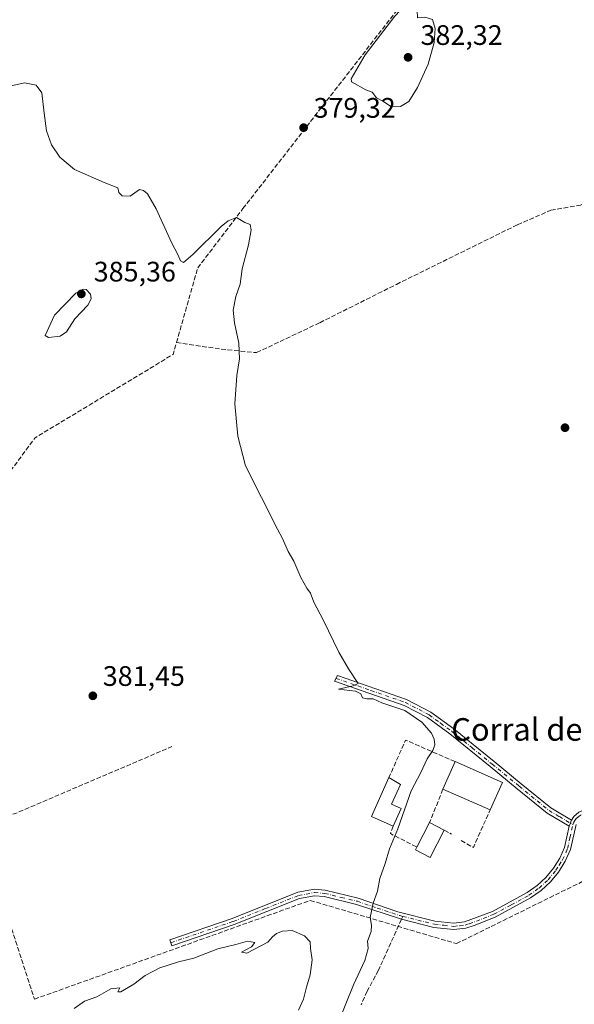
# Model space of a CAD drawing. Units: metres. Extents: x 628726 to 632202, y 4685663 to 4688041.
# Drawn here: x 631759 to 631956, y 4686859 to 4687208 of the extents above; entities that cross this region are included whole.
import ezdxf
from ezdxf.enums import TextEntityAlignment as Align

# ---------------------------------------------------------------- set-up
doc = ezdxf.new("R2010")
doc.units = ezdxf.units.M
doc.header["$MEASUREMENT"] = 0
doc.linetypes.add('DGN Style 3', pattern=[2.307223458686699, 1.648016756204785, -0.6592067024819142])
doc.linetypes.add('DGN Style 4', pattern=[2.6384748266838614, 1.318413404963828, -0.6592067024819142, 0.001648016756204785, -0.6592067024819142])
for name, color, linetype, lineweight in [('Camino Cxs', 7, 'Continuous', 0), ('Camino eje', 30, 'DGN Style 4', 13), ('Corriente artificial lineal', 4, 'DGN Style 3', 13), ('Curva de nivel normal', 30, 'Continuous', 0), ('Edificación industrial Cxs', 135, 'Continuous', 13), ('Muro lineal', 1, 'DGN Style 3', 13), ('Núcleo urbano CxS', 7, 'Continuous', 0), ('Punto de cota en terreno', 7, 'Continuous', 0), ('Rótulo de punto de cota en terreno', 7, 'Continuous', 0), ('Senda', 7, 'DGN Style 3', 0), ('Senda no paivmentada conexión', 7, 'DGN Style 3', 0), ('Texto cartográfico', 7, 'Continuous', 0)]:
    doc.layers.add(name, color=color, linetype=linetype, lineweight=lineweight)
doc.styles.add('Style-Arial', font='txt')

# ---------------------------------------------------------------- blocks, each defined once
blk = doc.blocks.new('5PATER')
at = {"layer": 'Núcleo urbano CxS', "linetype": 'Continuous', "lineweight": 0}
h = blk.add_hatch(color=51, dxfattribs=at)
edge = h.paths.add_edge_path()
edge.add_ellipse((0, 0), major_axis=(-0.1095731443231308, -0.1110710700762829), ratio=0.9994222409660322, start_angle=0, end_angle=360)

msp = doc.modelspace()

# ---------------------------------------------------------------- linework, layer by layer
at = {"layer": 'Camino Cxs', "color": 7, "linetype": 'Continuous', "lineweight": 0, "extrusion": (-0.00187880687414947, -0.005178762532144708, 0.9999848251365444), "elevation": -25083.30671239601, "flags": 128}
msp.add_lwpolyline([(631954.5720526865, 4686857.149805759), (631953.7920303897, 4686854.999776929)], dxfattribs=at)
msp.add_lwpolyline([(631954.5720526865, 4686857.149805759), (631953.7920303897, 4686854.999776929)], dxfattribs=at)
at = {"layer": 'Camino Cxs', "color": 7, "linetype": 'Continuous', "lineweight": 0}
for points in [[(631954.9801000003, 4686924.200099999, 376.4878000000026), (631955.8201000001, 4686925.4801, 376.4893000000012), (631957.6501000002, 4686926.950099999, 376.4670000000042), (631998.2401000002, 4686944.2301, 375.8350999999966), (632016.4801000003, 4686952.4001, 375.9614000000001), (632117.6601, 4687001.970100001, 375.0445999999938), (632129.3701, 4687007.6601, 374.8503999999957), (632156.2301000003, 4687021.020099999, 374.5942000000068), (632170.2301000003, 4687027.620100001, 374.5935999999929), (632177.4773000004, 4687031.668600001, 374.6083999999973)], [(631954.2001, 4686922.050100001, 376.4752000000008), (631946.4101, 4686926.630100001, 376.5979999999981), (631935.7701000003, 4686935.3101, 376.9030999999959), (631926.1300999997, 4686943.1801, 377.7338000000018), (631911.8501000004, 4686954.790100001, 378.9321999999956), (631903.8601000002, 4686960.590100001, 379.6092000000062), (631895.5701000001, 4686964.9101, 379.9527999999991), (631870.9301000005, 4686973.4901, 380.2660000000033), (631871.9901000002, 4686975.4901, 380.2810999999929), (631896.4700999996, 4686966.9801, 379.7835999999952), (631905.0500999996, 4686962.5101, 379.4536999999983), (631913.2200999996, 4686956.5701, 378.7286000000022), (631927.5500999996, 4686944.9301, 377.6067999999942), (631937.1901000004, 4686937.0601, 376.8619999999937), (631947.7001, 4686928.4901, 376.6159000000043), (631954.9801000003, 4686924.200099999, 376.4878000000026)], [(631956.6201, 4686922.600099999, 376.4146999999939), (631954.7001, 4686913.7501, 376.5617999999959), (631952.8101000005, 4686909.5701, 376.6855000000069), (631950.4101, 4686905.7301, 376.8062000000064), (631947.5201000003, 4686902.2301, 376.8401000000013), (631944.2001, 4686899.1501, 376.8448999999964), (631940.5000999998, 4686896.540100001, 376.8277999999991), (631927.9401000004, 4686889.720100001, 377.0350000000035), (631920.4301000005, 4686886.710100001, 377.254700000005), (631917.4401000004, 4686885.8101, 377.3058000000019), (631913.2701000003, 4686885.300100001, 377.4890000000014), (631906.1201, 4686886.0801, 377.8649000000005), (631894.6801000005, 4686888.950099999, 378.6227999999974), (631878.6801000005, 4686894.2601, 380.8031999999948), (631867.2401000002, 4686897.030099999, 381.0718999999954), (631863.8300999999, 4686897.3201, 381.0967999999993), (631858.4600999998, 4686896.350099999, 381.0923000000039), (631835.3101000005, 4686887.140100001, 380.9091999999946), (631813.1601, 4686879.5801, 380.9201999999932), (631812.4401000004, 4686881.710100001, 380.8567000000039), (631834.5301000001, 4686889.2501, 380.889599999995), (631857.8300999999, 4686898.530099999, 381.1824000000051), (631863.7200999996, 4686899.590100001, 381.3225999999996), (631867.6001000004, 4686899.2601, 381.3245000000024), (631879.3101000005, 4686896.420100001, 380.6664000000019), (631893.4101, 4686891.590100001, 378.832899999994), (631906.5201000003, 4686888.300100001, 377.8766999999934), (631913.2500999998, 4686887.5701, 377.4801000000007), (631916.9700999996, 4686888.020099999, 377.3368000000046), (631926.9801000003, 4686891.7601, 377.0037000000011), (631939.3101000005, 4686898.450099999, 376.7562999999937), (631942.7801000001, 4686900.9001, 376.7428000000073), (631945.8800999997, 4686903.780099999, 376.7544999999955), (631948.5800999999, 4686907.050100001, 376.7048000000068), (631950.8300999999, 4686910.630100001, 376.6460999999982), (631952.5601000005, 4686914.460100001, 376.5602999999974), (631954.2001, 4686922.050100001, 376.4752000000008), (631954.9801000003, 4686924.200099999, 376.4878000000026), (631955.8201000001, 4686925.4801, 376.4893000000012), (631957.6501000002, 4686926.950099999, 376.4670000000042)], [(631956.6201, 4686922.600099999, 376.4146999999939), (631954.7001, 4686913.7501, 376.5617999999959), (631952.8101000005, 4686909.5701, 376.6855000000069), (631950.4101, 4686905.7301, 376.8062000000064), (631947.5201000003, 4686902.2301, 376.8401000000013), (631944.2001, 4686899.1501, 376.8448999999964), (631940.5000999998, 4686896.540100001, 376.8277999999991), (631927.9401000004, 4686889.720100001, 377.0350000000035), (631920.4301000005, 4686886.710100001, 377.254700000005), (631917.4401000004, 4686885.8101, 377.3058000000019), (631913.2701000003, 4686885.300100001, 377.4890000000014), (631906.1201, 4686886.0801, 377.8649000000005), (631894.6801000005, 4686888.950099999, 378.6227999999974), (631878.6801000005, 4686894.2601, 380.8031999999948), (631867.2401000002, 4686897.030099999, 381.0718999999954), (631863.8300999999, 4686897.3201, 381.0967999999993), (631858.4600999998, 4686896.350099999, 381.0923000000039), (631835.3101000005, 4686887.140100001, 380.9091999999946), (631813.1601, 4686879.5801, 380.9201999999932), (631812.4401000004, 4686881.710100001, 380.8567000000039), (631834.5301000001, 4686889.2501, 380.889599999995), (631857.8300999999, 4686898.530099999, 381.1824000000051), (631863.7200999996, 4686899.590100001, 381.3225999999996), (631867.6001000004, 4686899.2601, 381.3245000000024), (631879.3101000005, 4686896.420100001, 380.6664000000019), (631893.4101, 4686891.590100001, 378.832899999994), (631906.5201000003, 4686888.300100001, 377.8766999999934), (631913.2500999998, 4686887.5701, 377.4801000000007), (631916.9700999996, 4686888.020099999, 377.3368000000046), (631926.9801000003, 4686891.7601, 377.0037000000011), (631939.3101000005, 4686898.450099999, 376.7562999999937), (631942.7801000001, 4686900.9001, 376.7428000000073), (631945.8800999997, 4686903.780099999, 376.7544999999955), (631948.5800999999, 4686907.050100001, 376.7048000000068), (631950.8300999999, 4686910.630100001, 376.6460999999982), (631952.5601000005, 4686914.460100001, 376.5602999999974), (631954.2001, 4686922.050100001, 376.4752000000008)]]:
    msp.add_polyline3d(points, dxfattribs=at)
msp.add_polyline3d([(631954.9801000003, 4686924.200099999, 376.4878000000026), (631954.2001, 4686922.050100001, 376.4752000000008), (631946.4101, 4686926.630100001, 376.5979999999981), (631935.7701000003, 4686935.3101, 376.9030999999959), (631926.1300999997, 4686943.1801, 377.7338000000018), (631911.8501000004, 4686954.790100001, 378.9321999999956), (631903.8601000002, 4686960.590100001, 379.6092000000062), (631895.5701000001, 4686964.9101, 379.9527999999991), (631870.9301000005, 4686973.4901, 380.2660000000033), (631871.9901000002, 4686975.4901, 380.2810999999929), (631896.4700999996, 4686966.9801, 379.7835999999952), (631905.0500999996, 4686962.5101, 379.4536999999983), (631913.2200999996, 4686956.5701, 378.7286000000022), (631927.5500999996, 4686944.9301, 377.6067999999942), (631937.1901000004, 4686937.0601, 376.8619999999937), (631947.7001, 4686928.4901, 376.6159000000043)], close=True, dxfattribs=at)
at = {"layer": 'Camino eje', "color": 30, "linetype": 'DGN Style 4', "lineweight": 13}
for points in [[(632177.5014000004, 4687030.3936, 374.6058000000049), (632170.7451, 4687026.620100001, 374.5853999999963), (632156.7200999996, 4687020.0101, 374.597299999994), (632143.2901, 4687013.3301, 374.6347999999998), (632129.8651000002, 4687006.645099999, 374.9124000000011), (632124.0100999996, 4687003.800100001, 375.0225000000065), (632117.6801000005, 4687000.7301, 375.0993000000017), (632067.0900999998, 4686975.9451, 375.6732999999949), (632016.9550999999, 4686951.380100001, 375.944399999993), (632007.8101000005, 4686947.280099999, 375.8010000000068), (631998.6901000004, 4686943.1951, 375.8488999999972), (631978.5301000001, 4686934.6151, 376.0408000000025), (631958.2351000002, 4686925.975099999, 376.4343999999983), (631957.5850999998, 4686925.450099999, 376.4407999999967), (631956.6700999998, 4686924.715100001, 376.4521999999997), (631956.2500999998, 4686924.075099999, 376.4516000000003), (631955.8000999996, 4686923.4001, 376.4510000000009), (631955.5049000002, 4686922.5865, 376.4434999999939)], [(631871.4600999998, 4686974.4901, 380.271900000007), (631883.7801000001, 4686970.200099999, 379.9483000000037), (631896.0201000003, 4686965.9451, 379.8629999999976), (631904.4550999999, 4686961.550100001, 379.517200000002), (631908.5401, 4686958.5801, 379.1892999999982), (631912.5351, 4686955.6801, 378.8200999999972), (631919.7001, 4686949.860099999, 378.1184999999969), (631926.8400999998, 4686944.0551, 377.6554999999935), (631936.4801000003, 4686936.1851, 376.8864999999932), (631947.0551000005, 4686927.5601, 376.6054000000004), (631950.6951000001, 4686925.415100001, 376.5755999999965), (631955.5049000002, 4686922.5865, 376.4434999999939)], [(631895.1517000003, 4686889.9923, 378.6364000000031), (631906.3201000001, 4686887.190099999, 377.8708999999944), (631909.6851000005, 4686886.825099999, 377.6728000000003), (631913.2600999996, 4686886.4351, 377.4844000000012), (631915.3450999996, 4686886.690099999, 377.3965000000026), (631917.2050999999, 4686886.915100001, 377.3197999999975), (631918.7001, 4686887.3651, 377.2918999999966), (631923.7050999999, 4686889.235099999, 377.1803000000073), (631927.4600999998, 4686890.7401, 377.0142999999953), (631933.6250999998, 4686894.085100001, 376.9078000000009), (631939.9051000001, 4686897.495100001, 376.7774999999965), (631943.4901000002, 4686900.0251, 376.7937999999995), (631946.7001, 4686903.005100001, 376.7926000000007), (631949.4951, 4686906.390100001, 376.7516000000033), (631950.6201, 4686908.1801, 376.7035999999935), (631951.8201000001, 4686910.100099999, 376.6668000000063), (631953.6300999997, 4686914.1051, 376.5598000000027), (631954.4501, 4686917.9001, 376.4652999999962), (631955.5049000002, 4686922.5865, 376.4434999999939)], [(631812.8000999996, 4686880.645099999, 380.8917999999976), (631834.9200999998, 4686888.1951, 380.9176000000007), (631846.4951, 4686892.800100001, 380.9410999999964), (631858.1451000003, 4686897.440099999, 381.0926000000036), (631863.7751000002, 4686898.4551, 381.2032999999938), (631867.4200999998, 4686898.145099999, 381.170299999998), (631873.2751000002, 4686896.725099999, 380.9612000000052), (631878.9951, 4686895.340100001, 380.7321999999986), (631886.0450999998, 4686892.925100001, 379.9112000000023), (631894.0450999998, 4686890.270099999, 378.7274999999936), (631895.1517000003, 4686889.9923, 378.6364000000031)]]:
    msp.add_polyline3d(points, dxfattribs=at)
at = {"layer": 'Corriente artificial lineal', "color": 4, "linetype": 'DGN Style 3', "lineweight": 13, "extrusion": (-0.01073850385247805, 0.01597179303038313, 0.9998147760272424), "elevation": 68458.81618357805, "flags": 128}
msp.add_lwpolyline([(-3139305.065967232, -3536437.171004747), (-3139457.771314173, -3536491.872902367), (-3139515.047614307, -3536489.115701223), (-3139518.3924552, -3536491.940448404)], dxfattribs=at)
at = {"layer": 'Corriente artificial lineal', "color": 4, "linetype": 'DGN Style 3', "lineweight": 13, "extrusion": (0.08193943621162338, -0.1780811650039068, 0.9805983007654933), "elevation": -782513.2163443627, "flags": 128}
msp.add_lwpolyline([(2533033.03351341, 3916344.938528565), (2533047.734486704, 3916342.755166884), (2533108.045910177, 3916341.07122368)], dxfattribs=at)
at = {"layer": 'Corriente artificial lineal', "color": 4, "linetype": 'DGN Style 3', "lineweight": 13}
for points in [[(631814.7701000003, 4687093.720100001, 382.3413), (631822.3101000005, 4687120.2301, 381.0304000000033), (631838.3501000004, 4687141.270099999, 379.6193000000058), (631904.1300999997, 4687225.950099999, 378.8657999999996), (631905.8000999996, 4687227.3301, 378.899900000004), (631990.9485999999, 4687281.352800001, 376.8546999999962)], [(631814.7701000003, 4687093.720100001, 382.3413), (631830.6401000004, 4687091.390100001, 381.8306000000011), (631843.2200999996, 4687090.1501, 378.944399999993), (631865.6601, 4687100.780099999, 378.2798000000039), (631892.8701, 4687114.390100001, 377.0666000000056), (631935.8400999998, 4687135.5801, 376.7072999999946), (631947.6700999998, 4687140.710100001, 376.3975999999966), (631958.2600999996, 4687142.5601, 375.8282000000036), (631992.7001, 4687160.700099999, 375.4471000000049), (632011.8101000005, 4687170.420100001, 375.5522000000055), (632016.0036000004, 4687168.7215, 375.3151000000071)], [(631743.3800999997, 4686922.350099999, 382.0929000000033), (631745.4401000004, 4686918.130100001, 381.925900000002), (631747.7500999998, 4686911.9801, 381.5448000000033), (631764.3601000002, 4686860.600099999, 381.1540999999997), (631862.2500999998, 4686895.6601, 381.0114000000031), (631914.1300999997, 4686880.3101, 377.4284999999945), (631960.2401000002, 4686903.0101, 376.7363000000041)]]:
    msp.add_polyline3d(points, dxfattribs=at)
at = {"layer": 'Curva de nivel normal', "color": 30, "linetype": 'Continuous', "lineweight": 0, "flags": 128}
for points, elevation in [([(631902.3499999996, 4687219.050100001), (631899.5899999999, 4687217.5701), (631892.2400000002, 4687209.6601), (631881.8099999997, 4687195.880100001), (631876.8300000001, 4687187.4101), (631876.9299999997, 4687186.2501), (631881.9600000001, 4687183.440099999), (631884.2100000001, 4687182.600099999), (631885.79, 4687180.6601), (631888.0899999999, 4687179.4801), (631890.7599999999, 4687177.640100001), (631894.3200000003, 4687177.520099999), (631897.2400000002, 4687179.350099999), (631900.3600000005, 4687184.270099999), (631904.0800000001, 4687192.610099999), (631906.2800000003, 4687200.270099999), (631906.6299999999, 4687205.2401), (631905.6799999997, 4687208.380100001), (631902.8899999997, 4687209.2601), (631900.3099999997, 4687209.0101), (631900.2599999999, 4687211.5801), (631902.3499999996, 4687219.050100001)], 380), ([(631872.4600000001, 4686852.790100001), (631877.6600000003, 4686865.630100001), (631881.7000000002, 4686874.3101), (631882.7999999998, 4686878.5601), (631882.6100000005, 4686881.220100001), (631883.8399999999, 4686884.5801), (631884, 4686886.880100001), (631883.5599999997, 4686889.5801), (631884.5599999997, 4686894.720100001), (631886.1699999999, 4686898.960100001), (631886.9100000003, 4686903.4001), (631888.8399999999, 4686908.780099999), (631890.4100000003, 4686914.0001), (631893.3300000001, 4686921.0601), (631898.1399999997, 4686934.530099999), (631901.5700000003, 4686941.120100001), (631903.7999999998, 4686945.960100001), (631905.8200000003, 4686948.9301), (631906.5, 4686950.920100001), (631906.2800000003, 4686952.920100001), (631905.2999999998, 4686955.030099999), (631901.9299999997, 4686958.9901), (631895.79, 4686963.030099999), (631887.6699999999, 4686965.7601), (631884.6500000004, 4686967.2401), (631882.3600000005, 4686967.190099999), (631880.8700000001, 4686967.620100001), (631880.2599999999, 4686968.9801), (631878.29, 4686970.0101), (631872.2999999998, 4686970.670100001), (631877.5, 4686971.800100001), (631879.2300000006, 4686972.690099999), (631875.9000000004, 4686977.920100001), (631872.4100000003, 4686983.800100001), (631866.8499999996, 4686995.2301), (631863.5099999999, 4687001.5601), (631862.3799999999, 4687004.7501), (631861.0999999996, 4687006.4801), (631858.9699999997, 4687010.340100001), (631856.4299999997, 4687016.0801), (631854.4199999999, 4687019.5601), (631852.4500000002, 4687024.100099999), (631850.6100000005, 4687027.4901), (631839.2999999998, 4687050.0101), (631836.5899999999, 4687060.5001), (631835.4400000004, 4687072.020099999), (631836.1600000003, 4687082.050100001), (631837.1500000004, 4687087.9901), (631836.9699999997, 4687093.520099999), (631835.3300000001, 4687100.7301), (631834.9400000004, 4687105.2401), (631835.8799999999, 4687110.140100001), (631837.3300000001, 4687114.4801), (631838.04, 4687119.870100001), (631840.3300000001, 4687128.4801), (631841.3399999999, 4687133.710100001), (631840.9000000004, 4687135.600099999), (631839.04, 4687136.4101), (631836.0700000003, 4687138.100099999), (631833.0700000003, 4687136.960100001), (631830.6100000005, 4687134.9001), (631820.6200000001, 4687125.040100001), (631817.2999999998, 4687122.190099999), (631816.2199999997, 4687122.720100001), (631815.3499999996, 4687124.7501), (631813.0599999997, 4687129.200099999), (631807.5300000003, 4687141.2301), (631804.4800000006, 4687146.520099999), (631803.0599999997, 4687147.7601), (631801.6600000003, 4687148.020099999), (631798.3099999997, 4687145.6801), (631795.4500000002, 4687145.8201), (631794.2999999998, 4687147.0001), (631793.9500000002, 4687148.6501), (631789.0599999997, 4687150.530099999), (631778.6200000001, 4687155.190099999), (631773.3600000005, 4687159.590100001), (631770.3700000001, 4687163.970100001), (631768.6200000001, 4687168.850099999), (631767.8399999999, 4687175.1801), (631766.9800000006, 4687182.340100001), (631764.9900000002, 4687185.0701), (631760.8499999996, 4687185.9901), (631755.0700000003, 4687184.6801)], 380), ([(631781.6299999999, 4687112.710100001), (631779, 4687111.3201), (631771.5199999996, 4687103.420100001), (631768.1500000004, 4687096.2501), (631769.3099999997, 4687095.520099999), (631773.4299999997, 4687095.970100001), (631775.6900000004, 4687097.550100001), (631778.7000000002, 4687102.100099999), (631783.2999999998, 4687107.030099999), (631784.4600000001, 4687109.2501), (631784.2000000002, 4687110.890100001), (631782.7000000002, 4687112.520099999), (631781.6299999999, 4687112.710100001)], 385), ([(631778.4800000006, 4686857.300100001), (631782.1500000004, 4686859.890100001), (631786.4800000006, 4686861.440099999), (631791.4800000006, 4686864.290100001), (631794.6799999997, 4686864.630100001), (631794, 4686863.140100001), (631795.0700000003, 4686863.1501), (631799.6200000001, 4686865.920100001), (631803.6299999999, 4686868.960100001), (631808.8799999999, 4686871.7401), (631815.5499999998, 4686873.8101), (631820.9900000002, 4686875.110099999), (631829.4699999997, 4686878.5101), (631835.8099999997, 4686880.050100001), (631840.0199999996, 4686881.190099999), (631842.6399999997, 4686880.7401), (631841.3499999996, 4686879.200099999), (631837.8099999997, 4686877.2501), (631839.8099999997, 4686876.950099999), (631847.25, 4686880.780099999), (631848.9199999999, 4686882.700099999), (631850.25, 4686883.870100001), (631852.4699999997, 4686884.770099999), (631855.8099999997, 4686884.970100001), (631860.2199999997, 4686883.120100001), (631862.2100000001, 4686880.940099999), (631862.3799999999, 4686878.600099999), (631862.9100000003, 4686874.540100001), (631862.2400000002, 4686869.200099999), (631860.8799999999, 4686864.840100001), (631859.9000000004, 4686860.630100001), (631858.1399999997, 4686856.6501)], 380)]:
    msp.add_lwpolyline(points, dxfattribs=dict(at, elevation=elevation))
at = {"layer": 'Edificación industrial Cxs', "color": 135, "linetype": 'Continuous', "lineweight": 13, "extrusion": (-0.003736144994514171, -0.00851251597311107, 0.9999567882125646), "elevation": -41879.15546549409, "flags": 128}
msp.add_lwpolyline([(631906.3868778993, 4686748.413953352), (631910.6972203235, 4686758.234309164)], dxfattribs=at)
at = {"layer": 'Edificación industrial Cxs', "color": 135, "linetype": 'Continuous', "lineweight": 13, "extrusion": (0.08366688335499309, -0.0366198523460412, 0.9958206861899466), "elevation": -118387.0922756856, "flags": 128}
msp.add_lwpolyline([(4547058.553576447, 1294994.496713597), (4547058.553576447, 1294976.113917151)], dxfattribs=at)
at = {"layer": 'Edificación industrial Cxs', "color": 135, "linetype": 'Continuous', "lineweight": 13, "flags": 128}
for points, elevation in [([(631894.5100999996, 4686928.2601), (631891.6901000004, 4686922.0001), (631884.0100999996, 4686925.460100001), (631890.2100999998, 4686939.2601), (631894.3000999996, 4686936.850099999), (631891.1201, 4686929.780099999)], 382.575800000006), ([(631909.8501000004, 4686920.600099999), (631904.8201000001, 4686910.940099999), (631899.5900999998, 4686913.670100001), (631900.0701000001, 4686914.600099999), (631904.6201, 4686923.3301)], 379.8576999999932)]:
    msp.add_lwpolyline(points, close=True, dxfattribs=dict(at, elevation=elevation))
at = {"layer": 'Edificación industrial Cxs', "color": 135, "linetype": 'Continuous', "lineweight": 13, "extrusion": (0.1632980246262172, -0.0610357860855665, 0.9846869492229967), "elevation": -182508.0517420878, "flags": 128}
msp.add_lwpolyline([(4611508.859409629, 1033054.664043706), (4611509.411553713, 1033063.200060256), (4611524.508816945, 1033062.208847529)], dxfattribs=at)
at = {"layer": 'Edificación industrial Cxs', "color": 135, "linetype": 'Continuous', "lineweight": 13, "extrusion": (-0.009747873766884478, -0.02226142334941596, 0.9997046603809961), "elevation": -110120.1949157308, "flags": 128}
msp.add_lwpolyline([(-1301122.362823224, 4545511.441908294), (-1301122.362823224, 4545500.718554697)], dxfattribs=at)
at = {"layer": 'Edificación industrial Cxs', "color": 135, "linetype": 'Continuous', "lineweight": 13, "extrusion": (0.09157192777041805, -0.04005589689054877, 0.9949925161370327), "elevation": -129496.7528090299, "flags": 128}
msp.add_lwpolyline([(4547332.407993086, 1292911.909209577), (4547332.407993086, 1292930.316514215)], dxfattribs=at)
at = {"layer": 'Edificación industrial Cxs', "color": 135, "linetype": 'Continuous', "lineweight": 13, "extrusion": (0.007757504393980682, 0.01722055940138175, 0.9998216208201747), "elevation": 85994.34099672429, "flags": 128}
msp.add_lwpolyline([(1348917.88554348, -4532064.964640839), (1348917.88554348, -4532058.097558339)], dxfattribs=at)
at = {"layer": 'Edificación industrial Cxs', "color": 135, "linetype": 'Continuous', "lineweight": 13, "extrusion": (0.01092178681190345, 0.02095542832532895, 0.9997207533089115), "elevation": 105497.5324473866, "flags": 128}
msp.add_lwpolyline([(1605858.533414214, -4447083.870675597), (1605858.533414214, -4447093.717987378)], dxfattribs=at)
at = {"layer": 'Edificación industrial Cxs', "color": 135, "linetype": 'Continuous', "lineweight": 13, "extrusion": (0.1775306343912816, -0.09266895448937973, 0.9797424859249875), "elevation": -321777.921949895, "flags": 128}
msp.add_lwpolyline([(4447337.563893541, 1576134.97422702), (4447337.563893542, 1576128.952599763)], dxfattribs=at)
at = {"layer": 'Edificación industrial Cxs', "color": 135, "linetype": 'Continuous', "lineweight": 13}
for points in [[(631890.2100999998, 4686939.2601, 382.4030000000057), (631894.3000999996, 4686936.850099999, 381.3717999999935), (631891.1201, 4686929.780099999, 381.8891000000003), (631894.5100999996, 4686928.2601, 380.9579999999987)], [(631909.8501000004, 4686920.600099999, 378.4190999999992), (631904.8201000001, 4686910.940099999, 378.6475999999966), (631899.5900999998, 4686913.670100001, 379.6827000000048), (631900.0701000001, 4686914.600099999, 379.8576999999932)]]:
    msp.add_polyline3d(points, dxfattribs=at)
msp.add_3dface([(631930.4600999998, 4686937.5801, 379.4756000000052), (631926.1601, 4686927.7601, 379.4756000000052), (631909.3800999997, 4686935.100099999, 379.4756000000052), (631913.6901000004, 4686944.920100001, 379.4756000000052)], dxfattribs=at)
at = {"layer": 'Muro lineal', "color": 1, "linetype": 'DGN Style 3', "lineweight": 13, "extrusion": (0.1265859615560319, -0.01212088795515891, 0.9918815848739774), "elevation": 23557.86271274458, "flags": 128}
msp.add_lwpolyline([(4725837.10193371, -180766.2935392461), (4725843.060399266, -180747.9032500102), (4725829.229677385, -180743.2730429196)], dxfattribs=at)
at = {"layer": 'Muro lineal', "color": 1, "linetype": 'DGN Style 3', "lineweight": 13, "extrusion": (0.007354576376070534, 0.01818558066054784, 0.9998075789182473), "elevation": 90261.36501240119, "flags": 128}
msp.add_lwpolyline([(1171403.712412044, -4581084.638998412), (1171403.712412044, -4581071.940472876)], dxfattribs=at)
at = {"layer": 'Muro lineal', "color": 1, "linetype": 'DGN Style 3', "lineweight": 13, "extrusion": (0.03807482300040673, -0.04389815261529527, 0.9983102023171214), "elevation": -181310.0952742266, "flags": 128}
msp.add_lwpolyline([(3548347.08233884, 3121356.616280722), (3548348.802500821, 3121351.952689428), (3548362.028920413, 3121358.070426347)], dxfattribs=at)
at = {"layer": 'Muro lineal', "color": 1, "linetype": 'DGN Style 3', "lineweight": 13, "extrusion": (0.08073223861553507, -0.07379516203299073, 0.9940002916039055), "elevation": -294479.3364441149, "flags": 128}
msp.add_lwpolyline([(3885776.880378212, 2679653.903882416), (3885774.270585757, 2679652.839677404), (3885777.072235834, 2679642.658417078)], dxfattribs=at)
at = {"layer": 'Muro lineal', "color": 1, "linetype": 'DGN Style 3', "lineweight": 13, "extrusion": (0.2659899996701254, -0.1487913406887562, 0.9524234651726768), "elevation": -528931.0837404709, "flags": 128}
msp.add_lwpolyline([(4398930.846147195, 1654138.516861273), (4398930.846147195, 1654135.376869395)], dxfattribs=at)
at = {"layer": 'Senda', "color": 7, "linetype": 'DGN Style 3', "lineweight": 0}
msp.add_polyline3d([(631894.6801000005, 4686888.950099999, 378.6227999999974), (631886.4901000002, 4686870.850099999, 378.8285999999935), (631882.4501, 4686863.380100001, 378.7599999999948), (631880.3000999996, 4686858.630100001, 378.8396000000066)], dxfattribs=at)
at = {"layer": 'Senda no paivmentada conexión', "color": 7, "linetype": 'DGN Style 3', "lineweight": 0, "extrusion": (-0.004900938806507145, -0.01083070065722362, 0.9999293358643342), "elevation": -53480.57234656259, "flags": 128}
msp.add_lwpolyline([(631889.4177384039, 4686585.646092589), (631888.9460774118, 4686584.603831456)], dxfattribs=at)

# ---------------------------------------------------------------- block references
at = {"layer": 'Punto de cota en terreno', "color": 7, "linetype": 'Continuous', "lineweight": 0, "xscale": 10, "yscale": 10, "zscale": 10}
for p in [(631897, 4687195, 382.320000000007), (631859.9199999999, 4687170.029999999, 379.320000000007), (631781, 4687111, 385.3600000000006), (631952.7000000002, 4687063.5, 375.8899999999995), (631785.0899999999, 4686968.300000001, 381.4499999999971)]:
    msp.add_blockref('5PATER', p, dxfattribs=at)

# ---------------------------------------------------------------- texts
at = {"layer": 'Rótulo de punto de cota en terreno', "color": 7, "linetype": 'Continuous', "lineweight": 0, "style": 'Style-Arial'}
for s, p in [('382,32', (631901.4096999997, 4687199.409700001)), ('379,32', (631863.4478000002, 4687173.557800001)), ('385,36', (631785.4096999997, 4687115.409700001)), ('381,45', (631788.6178000001, 4686971.8278))]:
    msp.add_text(s, height=7.000000000000002, dxfattribs=at).set_placement(p)
at = {"layer": 'Texto cartográfico', "color": 7, "linetype": 'Continuous', "lineweight": 0, "style": 'Style-Arial'}
msp.add_text('Corral de la Bárbara', height=8, dxfattribs=at).set_placement((631963.1056792681, 4686956.366799999), align=Align.MIDDLE_CENTER)

doc.saveas('drawing.dxf')
